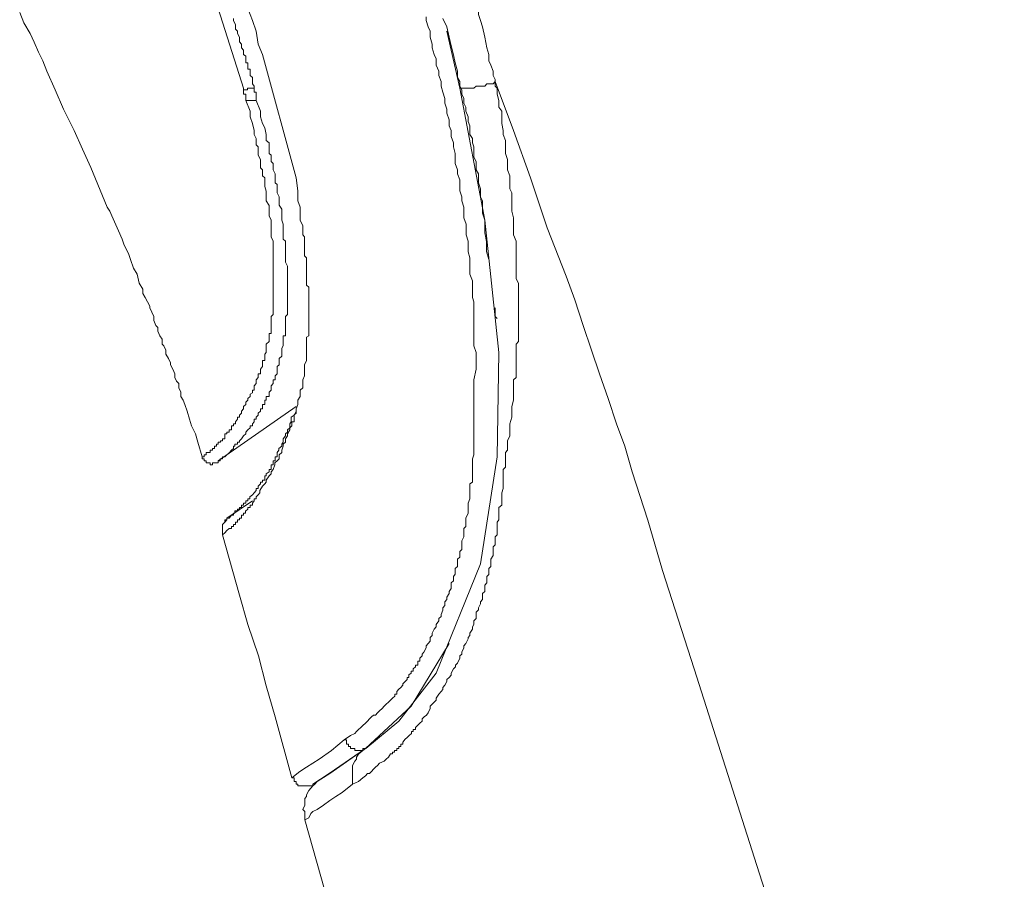
# Model space of a CAD drawing. Units: inches. Extents: x 327 to 1604, y 496 to 1416.
# Drawn here: x 1176 to 1189, y 1064 to 1075 of the extents above; entities that cross this region are included whole.
import ezdxf

# ---------------------------------------------------------------- set-up
doc = ezdxf.new("R2010")
doc.units = ezdxf.units.IN
doc.header["$MEASUREMENT"] = 0
doc.layers.add('图层 1', color=7, linetype='Continuous')

msp = doc.modelspace()

# ---------------------------------------------------------------- linework, layer by layer
at = {"layer": '图层 1', "color": 7, "lineweight": 9}
for points in [[(1182.134, 1075.321), (1182.134, 1075.291), (1182.134, 1075.239), (1182.164, 1075.194), (1182.191, 1075.106), (1182.191, 1075.056), (1182.216, 1074.979), (1182.241, 1074.899), (1182.271, 1074.767), (1182.296, 1074.634), (1182.323, 1074.547), (1182.323, 1074.467), (1182.348, 1074.414), (1182.378, 1074.339), (1182.378, 1074.282), (1182.403, 1074.232), (1182.403, 1074.205)], [(1179.211, 1074.12), (1178.891, 1075.134)], [(1179.266, 1075.134), (1179.324, 1074.979), (1179.374, 1074.846), (1179.398, 1074.679), (1179.451, 1074.547)], [(1176.374, 1075.081), (1176.426, 1074.949), (1176.506, 1074.816), (1176.558, 1074.707), (1176.613, 1074.577), (1176.666, 1074.467), (1176.716, 1074.339), (1176.823, 1074.1), (1176.931, 1073.855), (1177.063, 1073.585), (1177.168, 1073.35), (1177.275, 1073.115), (1177.485, 1072.611)], [(1179.084, 1075.004), (1179.084, 1074.979), (1179.109, 1074.924), (1179.109, 1074.899), (1179.109, 1074.871), (1179.134, 1074.846), (1179.134, 1074.816), (1179.161, 1074.767), (1179.161, 1074.732), (1179.161, 1074.709), (1179.186, 1074.679), (1179.186, 1074.659), (1179.186, 1074.634), (1179.211, 1074.604), (1179.211, 1074.574), (1179.211, 1074.547), (1179.241, 1074.527), (1179.241, 1074.492), (1179.241, 1074.467), (1179.241, 1074.444), (1179.266, 1074.444), (1179.266, 1074.414), (1179.266, 1074.394), (1179.266, 1074.364), (1179.296, 1074.364), (1179.296, 1074.342), (1179.296, 1074.312), (1179.296, 1074.282), (1179.324, 1074.257), (1179.324, 1074.232), (1179.324, 1074.205), (1179.324, 1074.175), (1179.349, 1074.145), (1179.349, 1074.12)], [(1182.134, 1070.138), (1182.134, 1070.21), (1182.134, 1070.265), (1182.134, 1070.423), (1182.164, 1070.56), (1182.164, 1070.638), (1182.164, 1070.692), (1182.164, 1070.77), (1182.134, 1070.852), (1182.134, 1070.907), (1182.134, 1070.982), (1182.134, 1071.04), (1182.134, 1071.112), (1182.134, 1071.202), (1182.134, 1071.252), (1182.134, 1071.334), (1182.134, 1071.412), (1182.114, 1071.467), (1182.114, 1071.547), (1182.114, 1071.622), (1182.114, 1071.677), (1182.084, 1071.762), (1182.084, 1071.839), (1182.084, 1071.889), (1182.084, 1071.971), (1182.059, 1072.046), (1182.059, 1072.104), (1182.059, 1072.181), (1182.036, 1072.261), (1182.036, 1072.314), (1182.036, 1072.399), (1182.006, 1072.478), (1182.006, 1072.536), (1182.006, 1072.611), (1181.981, 1072.693), (1181.981, 1072.743), (1181.954, 1072.821), (1181.954, 1072.873), (1181.954, 1072.958), (1181.924, 1073.035), (1181.924, 1073.085), (1181.896, 1073.168), (1181.896, 1073.245), (1181.896, 1073.295), (1181.874, 1073.378), (1181.874, 1073.428), (1181.844, 1073.51), (1181.844, 1073.585), (1181.819, 1073.645), (1181.819, 1073.722), (1181.791, 1073.805), (1181.791, 1073.855), (1181.766, 1073.932), (1181.766, 1073.992), (1181.741, 1074.07), (1181.717, 1074.145), (1181.717, 1074.205), (1181.689, 1074.282), (1181.689, 1074.339), (1181.657, 1074.414), (1181.657, 1074.492), (1181.629, 1074.547), (1181.604, 1074.634), (1181.604, 1074.679), (1181.579, 1074.767), (1181.579, 1074.846), (1181.554, 1074.899), (1181.527, 1074.979), (1181.527, 1075.026)], [(1181.741, 1075.004), (1181.791, 1074.899), (1181.819, 1074.767), (1181.844, 1074.659), (1181.874, 1074.544), (1181.896, 1074.444), (1181.924, 1074.339), (1181.924, 1074.257), (1181.954, 1074.205), (1181.954, 1074.145), (1181.981, 1074.1), (1181.981, 1074.045), (1182.006, 1073.992), (1182.006, 1073.932), (1182.031, 1073.88), (1182.031, 1073.83), (1182.059, 1073.757), (1182.059, 1073.697), (1182.084, 1073.645), (1182.084, 1073.585), (1182.084, 1073.535), (1182.114, 1073.483), (1182.114, 1073.428), (1182.134, 1073.378), (1182.134, 1073.295), (1182.134, 1073.245), (1182.164, 1073.193), (1182.164, 1073.14), (1182.164, 1073.085), (1182.191, 1073.035), (1182.191, 1072.983), (1182.191, 1072.923), (1182.216, 1072.846), (1182.216, 1072.796), (1182.216, 1072.743), (1182.241, 1072.693), (1182.241, 1072.638), (1182.241, 1072.586), (1182.241, 1072.536), (1182.271, 1072.448), (1182.271, 1072.399), (1182.271, 1072.286), (1182.294, 1072.176), (1182.294, 1072.051), (1182.323, 1071.949)], [(1181.954, 1074.12), (1181.791, 1074.846)], [(1179.451, 1074.547), (1179.878, 1072.983)], [(1182.403, 1074.205), (1182.378, 1074.175), (1182.348, 1074.175), (1182.318, 1074.175), (1182.296, 1074.175), (1182.271, 1074.145), (1182.241, 1074.145), (1182.216, 1074.145), (1182.191, 1074.145), (1182.164, 1074.145), (1182.131, 1074.12), (1182.114, 1074.12), (1182.084, 1074.12), (1182.059, 1074.12), (1182.031, 1074.12), (1182.006, 1074.12), (1181.981, 1074.12), (1181.951, 1074.12)], [(1182.403, 1074.205), (1182.403, 1074.145), (1182.428, 1074.12), (1182.428, 1074.045), (1182.451, 1073.967), (1182.451, 1073.88), (1182.486, 1073.83), (1182.486, 1073.757), (1182.486, 1073.672), (1182.506, 1073.585), (1182.506, 1073.535), (1182.536, 1073.458), (1182.536, 1073.378), (1182.536, 1073.295), (1182.561, 1073.218), (1182.561, 1073.168), (1182.561, 1073.085), (1182.588, 1073.011), (1182.588, 1072.923), (1182.588, 1072.846), (1182.613, 1072.796), (1182.613, 1072.713), (1182.613, 1072.638), (1182.613, 1072.561), (1182.638, 1072.478), (1182.638, 1072.429), (1182.638, 1072.351), (1182.638, 1072.261), (1182.668, 1072.181), (1182.668, 1072.104), (1182.668, 1072.026), (1182.668, 1071.971), (1182.668, 1071.889), (1182.668, 1071.817), (1182.668, 1071.787), (1182.668, 1071.737), (1182.668, 1071.702), (1182.698, 1071.647), (1182.698, 1071.622), (1182.698, 1071.599), (1182.698, 1071.547), (1182.698, 1071.517), (1182.698, 1071.467), (1182.698, 1071.437), (1182.698, 1071.412), (1182.698, 1071.359), (1182.698, 1071.334), (1182.698, 1071.279), (1182.698, 1071.252), (1182.698, 1071.227), (1182.698, 1071.177), (1182.698, 1071.147), (1182.698, 1071.087), (1182.698, 1071.065), (1182.698, 1071.012), (1182.698, 1070.982), (1182.698, 1070.962), (1182.698, 1070.907), (1182.668, 1070.877), (1182.668, 1070.825), (1182.668, 1070.8), (1182.668, 1070.77), (1182.668, 1070.722), (1182.668, 1070.692), (1182.668, 1070.638), (1182.668, 1070.615), (1182.668, 1070.59), (1182.668, 1070.53), (1182.668, 1070.5), (1182.668, 1070.453), (1182.638, 1070.423), (1182.638, 1070.403), (1182.638, 1070.348), (1182.638, 1070.32), (1182.638, 1070.265), (1182.638, 1070.24), (1182.638, 1070.163), (1182.613, 1070.083), (1182.613, 1070.026), (1182.613, 1069.948), (1182.588, 1069.863), (1182.588, 1069.788), (1182.588, 1069.711), (1182.561, 1069.651), (1182.561, 1069.608), (1182.561, 1069.581), (1182.561, 1069.553), (1182.561, 1069.531), (1182.536, 1069.501), (1182.536, 1069.471), (1182.536, 1069.446), (1182.536, 1069.419)], [(1182.403, 1074.205), (1182.638, 1073.585), (1182.853, 1072.983), (1183.065, 1072.351), (1183.305, 1071.737), (1183.413, 1071.437), (1183.52, 1071.112), (1183.625, 1070.8), (1183.727, 1070.5), (1183.835, 1070.188), (1183.942, 1069.863), (1184.05, 1069.581), (1184.139, 1069.256), (1184.339, 1068.642), (1184.527, 1068.005), (1184.929, 1066.758), (1185.323, 1065.509), (1185.723, 1064.263), (1186.125, 1063.009)], [(1179.241, 1073.967), (1179.241, 1073.992), (1179.241, 1074.017), (1179.241, 1074.045), (1179.211, 1074.045), (1179.211, 1074.07), (1179.211, 1074.1), (1179.211, 1074.12)], [(1179.349, 1074.12), (1179.324, 1074.12), (1179.296, 1074.12), (1179.264, 1074.12), (1179.264, 1074.1), (1179.241, 1074.1), (1179.211, 1074.1), (1179.211, 1074.12)], [(1179.349, 1074.12), (1179.349, 1074.1), (1179.349, 1074.07), (1179.374, 1074.07), (1179.374, 1074.045), (1179.374, 1074.017), (1179.374, 1073.992), (1179.374, 1073.967)], [(1181.954, 1074.12), (1182.271, 1072.448), (1182.451, 1070.77), (1182.428, 1069.446), (1182.216, 1068.09), (1181.657, 1066.701), (1181.182, 1066.096), (1180.762, 1065.749)], [(1178.687, 1069.446), (1178.712, 1069.446), (1178.712, 1069.471), (1178.737, 1069.471), (1178.737, 1069.501), (1178.764, 1069.501), (1178.789, 1069.501), (1178.789, 1069.531), (1178.819, 1069.531), (1178.819, 1069.553), (1178.844, 1069.553), (1178.844, 1069.581), (1178.869, 1069.581), (1178.869, 1069.608), (1178.891, 1069.608), (1178.891, 1069.633), (1178.921, 1069.633), (1178.921, 1069.651), (1178.946, 1069.651), (1178.946, 1069.676), (1178.976, 1069.676), (1178.976, 1069.711), (1178.976, 1069.736), (1179.001, 1069.736), (1179.001, 1069.761), (1179.029, 1069.761), (1179.029, 1069.788), (1179.059, 1069.788), (1179.059, 1069.813), (1179.059, 1069.838), (1179.084, 1069.838), (1179.084, 1069.863), (1179.109, 1069.863), (1179.109, 1069.891), (1179.134, 1069.923), (1179.134, 1069.948), (1179.161, 1069.948), (1179.161, 1069.976), (1179.186, 1070.001), (1179.186, 1070.026), (1179.211, 1070.056), (1179.211, 1070.083), (1179.241, 1070.108), (1179.241, 1070.138), (1179.266, 1070.163), (1179.266, 1070.188), (1179.296, 1070.21), (1179.296, 1070.24), (1179.326, 1070.26), (1179.326, 1070.29), (1179.349, 1070.29), (1179.349, 1070.32), (1179.349, 1070.348), (1179.374, 1070.378), (1179.374, 1070.403), (1179.374, 1070.423), (1179.398, 1070.453), (1179.398, 1070.475), (1179.398, 1070.5), (1179.426, 1070.5), (1179.426, 1070.53), (1179.426, 1070.56), (1179.451, 1070.59), (1179.451, 1070.615), (1179.451, 1070.638), (1179.451, 1070.668), (1179.481, 1070.668), (1179.481, 1070.692), (1179.481, 1070.722), (1179.481, 1070.747), (1179.501, 1070.77), (1179.501, 1070.8), (1179.501, 1070.825), (1179.501, 1070.852), (1179.501, 1070.877), (1179.536, 1070.907), (1179.536, 1070.937), (1179.536, 1070.962), (1179.536, 1070.982), (1179.536, 1071.012), (1179.561, 1071.012), (1179.561, 1071.04), (1179.561, 1071.065), (1179.561, 1071.087), (1179.561, 1071.112), (1179.561, 1071.147), (1179.561, 1071.177), (1179.561, 1071.227), (1179.588, 1071.252), (1179.588, 1071.279), (1179.588, 1071.334), (1179.588, 1071.354), (1179.588, 1071.412), (1179.588, 1071.437), (1179.588, 1071.467), (1179.588, 1071.517), (1179.588, 1071.547), (1179.588, 1071.599), (1179.588, 1071.622), (1179.588, 1071.647), (1179.588, 1071.702), (1179.588, 1071.737), (1179.588, 1071.787), (1179.588, 1071.817), (1179.588, 1071.864), (1179.588, 1071.889), (1179.588, 1071.916), (1179.588, 1071.971), (1179.588, 1071.996), (1179.588, 1072.051), (1179.588, 1072.074), (1179.588, 1072.104), (1179.588, 1072.159), (1179.588, 1072.181), (1179.561, 1072.236), (1179.561, 1072.261), (1179.561, 1072.314), (1179.561, 1072.351), (1179.561, 1072.376), (1179.561, 1072.429), (1179.561, 1072.448), (1179.536, 1072.501), (1179.536, 1072.536), (1179.536, 1072.561), (1179.536, 1072.611), (1179.536, 1072.633), (1179.501, 1072.693), (1179.501, 1072.713), (1179.501, 1072.743), (1179.501, 1072.796), (1179.501, 1072.816), (1179.481, 1072.873), (1179.481, 1072.898), (1179.481, 1072.923), (1179.481, 1072.983), (1179.451, 1073.011), (1179.451, 1073.06), (1179.451, 1073.085), (1179.426, 1073.11), (1179.426, 1073.168), (1179.426, 1073.193), (1179.426, 1073.218), (1179.398, 1073.27), (1179.398, 1073.295), (1179.398, 1073.35), (1179.398, 1073.378), (1179.374, 1073.403), (1179.374, 1073.458), (1179.374, 1073.483), (1179.349, 1073.535), (1179.349, 1073.585), (1179.326, 1073.672), (1179.296, 1073.757), (1179.296, 1073.83), (1179.241, 1073.967)], [(1179.374, 1073.967), (1179.426, 1073.83), (1179.426, 1073.757), (1179.451, 1073.672), (1179.481, 1073.62), (1179.501, 1073.535), (1179.501, 1073.483), (1179.501, 1073.458), (1179.536, 1073.428), (1179.536, 1073.378), (1179.536, 1073.35), (1179.536, 1073.295), (1179.561, 1073.27), (1179.561, 1073.245), (1179.561, 1073.193), (1179.588, 1073.168), (1179.588, 1073.11), (1179.588, 1073.085), (1179.613, 1073.035), (1179.613, 1073.011), (1179.613, 1072.983), (1179.613, 1072.923), (1179.638, 1072.898), (1179.638, 1072.846), (1179.638, 1072.821), (1179.638, 1072.796), (1179.666, 1072.743), (1179.666, 1072.713), (1179.666, 1072.663), (1179.666, 1072.638), (1179.696, 1072.586), (1179.696, 1072.561), (1179.696, 1072.536), (1179.696, 1072.478), (1179.696, 1072.448), (1179.716, 1072.399), (1179.716, 1072.376), (1179.716, 1072.351), (1179.716, 1072.286), (1179.716, 1072.261), (1179.716, 1072.206), (1179.746, 1072.181), (1179.746, 1072.129), (1179.746, 1072.104), (1179.746, 1072.074), (1179.746, 1072.026), (1179.746, 1071.996), (1179.746, 1071.949), (1179.746, 1071.916), (1179.771, 1071.864), (1179.771, 1071.839), (1179.771, 1071.787), (1179.771, 1071.762), (1179.771, 1071.737), (1179.771, 1071.677), (1179.771, 1071.647), (1179.771, 1071.599), (1179.771, 1071.574), (1179.771, 1071.517), (1179.771, 1071.492), (1179.771, 1071.467), (1179.771, 1071.412), (1179.771, 1071.389), (1179.771, 1071.334), (1179.771, 1071.304), (1179.771, 1071.252), (1179.746, 1071.227), (1179.746, 1071.177), (1179.746, 1071.142), (1179.746, 1071.112), (1179.746, 1071.087), (1179.746, 1071.065), (1179.746, 1071.04), (1179.746, 1071.012), (1179.746, 1070.982), (1179.716, 1070.982), (1179.716, 1070.957), (1179.716, 1070.937), (1179.716, 1070.907), (1179.716, 1070.877), (1179.716, 1070.852), (1179.696, 1070.825), (1179.696, 1070.8), (1179.696, 1070.77), (1179.696, 1070.747), (1179.696, 1070.722), (1179.666, 1070.692), (1179.666, 1070.668), (1179.666, 1070.638), (1179.666, 1070.615), (1179.638, 1070.59), (1179.638, 1070.56), (1179.638, 1070.53), (1179.638, 1070.5), (1179.613, 1070.475), (1179.613, 1070.453), (1179.613, 1070.423), (1179.588, 1070.423), (1179.588, 1070.403), (1179.588, 1070.378), (1179.561, 1070.348), (1179.561, 1070.32), (1179.561, 1070.29), (1179.536, 1070.265), (1179.536, 1070.24), (1179.536, 1070.21), (1179.501, 1070.21), (1179.501, 1070.188), (1179.501, 1070.163), (1179.481, 1070.163), (1179.481, 1070.138), (1179.481, 1070.108), (1179.451, 1070.108), (1179.451, 1070.083), (1179.451, 1070.056), (1179.426, 1070.056), (1179.426, 1070.026), (1179.398, 1070.001), (1179.398, 1069.976), (1179.374, 1069.948), (1179.374, 1069.923), (1179.349, 1069.923), (1179.349, 1069.891), (1179.324, 1069.863), (1179.324, 1069.838), (1179.296, 1069.838), (1179.296, 1069.813), (1179.266, 1069.788), (1179.241, 1069.761), (1179.241, 1069.736), (1179.211, 1069.711), (1179.186, 1069.676), (1179.161, 1069.651), (1179.161, 1069.633), (1179.134, 1069.633), (1179.134, 1069.608), (1179.104, 1069.608), (1179.104, 1069.581), (1179.084, 1069.581), (1179.084, 1069.553), (1179.059, 1069.531), (1179.029, 1069.496), (1179.001, 1069.471), (1178.976, 1069.446), (1178.946, 1069.446), (1178.946, 1069.419), (1178.916, 1069.419), (1178.916, 1069.394), (1178.891, 1069.394), (1178.891, 1069.369)], [(1179.374, 1073.967), (1179.349, 1073.967), (1179.324, 1073.967), (1179.296, 1073.967), (1179.266, 1073.967), (1179.241, 1073.967)], [(1179.241, 1073.967), (1179.266, 1073.967), (1179.296, 1073.967), (1179.324, 1073.967), (1179.344, 1073.967), (1179.374, 1073.967)], [(1179.374, 1073.967), (1179.374, 1073.967)], [(1179.878, 1072.983), (1179.903, 1072.821), (1179.903, 1072.743), (1179.903, 1072.693), (1179.931, 1072.611), (1179.931, 1072.536), (1179.931, 1072.448), (1179.963, 1072.376), (1179.963, 1072.314), (1179.963, 1072.261), (1179.985, 1072.236), (1179.985, 1072.181), (1179.985, 1072.159), (1179.985, 1072.129), (1179.985, 1072.074), (1179.985, 1072.051), (1179.985, 1071.996), (1180.01, 1071.971), (1180.01, 1071.949), (1180.01, 1071.889), (1180.01, 1071.864), (1180.01, 1071.817), (1180.01, 1071.787), (1180.01, 1071.737), (1180.01, 1071.702), (1180.01, 1071.677), (1180.01, 1071.622), (1180.04, 1071.599), (1180.04, 1071.547), (1180.04, 1071.517), (1180.04, 1071.492), (1180.04, 1071.432), (1180.04, 1071.412), (1180.04, 1071.359), (1180.04, 1071.334), (1180.04, 1071.304), (1180.04, 1071.25), (1180.04, 1071.227), (1180.04, 1071.177), (1180.04, 1071.147), (1180.04, 1071.087), (1180.04, 1071.065), (1180.04, 1071.04), (1180.04, 1070.982), (1180.01, 1070.962), (1180.01, 1070.907), (1180.01, 1070.877), (1180.01, 1070.852), (1180.01, 1070.8), (1180.01, 1070.77), (1180.01, 1070.722), (1180.01, 1070.692), (1180.01, 1070.668), (1179.985, 1070.615), (1179.985, 1070.59), (1179.985, 1070.53), (1179.985, 1070.5), (1179.985, 1070.475), (1179.963, 1070.423), (1179.963, 1070.403), (1179.963, 1070.348), (1179.963, 1070.32), (1179.931, 1070.29), (1179.931, 1070.24), (1179.931, 1070.21), (1179.903, 1070.163), (1179.903, 1070.138), (1179.903, 1070.108), (1179.878, 1070.056), (1179.878, 1070.026), (1179.878, 1070.001), (1179.853, 1069.978), (1179.853, 1069.948), (1179.853, 1069.923), (1179.853, 1069.891), (1179.823, 1069.891), (1179.823, 1069.863), (1179.823, 1069.838), (1179.798, 1069.813), (1179.798, 1069.788), (1179.771, 1069.736), (1179.771, 1069.711), (1179.746, 1069.676), (1179.746, 1069.633), (1179.716, 1069.608), (1179.716, 1069.581), (1179.696, 1069.531), (1179.696, 1069.501), (1179.666, 1069.471), (1179.666, 1069.419), (1179.638, 1069.394), (1179.608, 1069.369), (1179.608, 1069.344), (1179.588, 1069.284), (1179.561, 1069.256), (1179.561, 1069.231), (1179.536, 1069.206), (1179.501, 1069.151), (1179.501, 1069.124), (1179.481, 1069.104), (1179.451, 1069.074), (1179.421, 1069.019), (1179.421, 1068.991), (1179.398, 1068.966), (1179.374, 1068.941), (1179.374, 1068.914), (1179.349, 1068.914), (1179.349, 1068.889), (1179.324, 1068.859), (1179.324, 1068.834), (1179.296, 1068.834), (1179.296, 1068.804), (1179.266, 1068.804), (1179.266, 1068.784), (1179.236, 1068.757), (1179.236, 1068.732), (1179.211, 1068.732), (1179.211, 1068.707), (1179.186, 1068.707), (1179.186, 1068.667), (1179.161, 1068.667), (1179.161, 1068.647), (1179.134, 1068.647), (1179.134, 1068.617), (1179.109, 1068.617), (1179.109, 1068.589), (1179.084, 1068.589), (1179.084, 1068.564), (1179.059, 1068.564), (1179.059, 1068.539), (1179.029, 1068.539), (1179.001, 1068.514), (1178.976, 1068.484), (1178.946, 1068.459)], [(1177.485, 1072.611), (1177.515, 1072.561), (1177.54, 1072.501)], [(1177.54, 1072.501), (1177.627, 1072.314), (1177.672, 1072.206), (1177.7, 1072.129), (1177.755, 1072.026), (1177.78, 1071.949), (1177.815, 1071.839), (1177.862, 1071.762), (1177.887, 1071.647), (1177.937, 1071.574), (1177.937, 1071.517), (1177.965, 1071.467), (1177.995, 1071.412), (1178.025, 1071.359), (1178.025, 1071.334), (1178.05, 1071.279), (1178.075, 1071.227), (1178.075, 1071.177), (1178.1, 1071.112), (1178.127, 1071.087), (1178.127, 1071.04), (1178.152, 1070.982), (1178.182, 1070.937), (1178.182, 1070.877), (1178.202, 1070.852), (1178.229, 1070.8), (1178.229, 1070.747), (1178.259, 1070.692), (1178.284, 1070.638), (1178.284, 1070.615), (1178.314, 1070.56), (1178.339, 1070.5), (1178.339, 1070.453), (1178.364, 1070.408), (1178.392, 1070.378), (1178.392, 1070.32), (1178.417, 1070.265), (1178.417, 1070.21), (1178.447, 1070.163), (1178.467, 1070.108), (1178.497, 1070.026), (1178.527, 1069.923), (1178.554, 1069.838), (1178.604, 1069.736), (1178.632, 1069.633), (1178.687, 1069.446)], [(1182.403, 1071.334), (1182.403, 1071.304), (1182.403, 1071.252), (1182.403, 1071.227), (1182.428, 1071.202)], [(1180.49, 1065.859), (1180.57, 1065.912), (1180.622, 1065.937), (1180.647, 1065.962), (1180.672, 1065.989), (1180.7, 1066.014), (1180.725, 1066.039), (1180.757, 1066.069), (1180.785, 1066.096), (1180.81, 1066.124), (1180.835, 1066.151), (1180.862, 1066.171), (1180.887, 1066.171), (1180.912, 1066.201), (1180.937, 1066.226), (1180.972, 1066.256), (1180.995, 1066.284), (1181.02, 1066.309), (1181.05, 1066.334), (1181.075, 1066.361), (1181.1, 1066.386), (1181.13, 1066.411), (1181.13, 1066.436), (1181.157, 1066.436), (1181.157, 1066.471), (1181.182, 1066.501), (1181.207, 1066.521), (1181.232, 1066.549), (1181.232, 1066.568), (1181.262, 1066.596), (1181.289, 1066.621), (1181.289, 1066.646), (1181.309, 1066.646), (1181.309, 1066.681), (1181.339, 1066.701), (1181.339, 1066.728), (1181.364, 1066.728), (1181.364, 1066.758), (1181.394, 1066.783), (1181.394, 1066.806), (1181.422, 1066.806), (1181.422, 1066.831), (1181.422, 1066.856), (1181.447, 1066.856), (1181.447, 1066.893), (1181.477, 1066.921), (1181.477, 1066.946), (1181.497, 1066.971), (1181.527, 1067.023), (1181.527, 1067.048), (1181.554, 1067.078), (1181.579, 1067.108), (1181.579, 1067.155), (1181.604, 1067.18), (1181.604, 1067.21), (1181.629, 1067.26), (1181.657, 1067.29), (1181.657, 1067.318), (1181.689, 1067.365), (1181.689, 1067.395), (1181.717, 1067.42), (1181.717, 1067.445), (1181.741, 1067.5), (1181.741, 1067.53), (1181.766, 1067.56), (1181.766, 1067.608), (1181.791, 1067.638), (1181.791, 1067.668), (1181.819, 1067.715), (1181.819, 1067.74), (1181.844, 1067.775), (1181.844, 1067.817), (1181.844, 1067.847), (1181.874, 1067.872), (1181.874, 1067.927), (1181.896, 1067.957), (1181.896, 1067.98), (1181.896, 1068.03), (1181.924, 1068.057), (1181.924, 1068.117), (1181.924, 1068.147), (1181.954, 1068.172), (1181.954, 1068.222), (1181.954, 1068.245), (1181.981, 1068.27), (1181.981, 1068.329), (1181.981, 1068.354), (1181.981, 1068.382), (1182.006, 1068.432), (1182.006, 1068.459), (1182.006, 1068.514), (1182.006, 1068.539), (1182.031, 1068.564), (1182.031, 1068.617), (1182.031, 1068.647), (1182.031, 1068.667), (1182.059, 1068.732), (1182.059, 1068.757), (1182.059, 1068.804), (1182.059, 1068.834), (1182.059, 1068.859), (1182.084, 1068.914), (1182.084, 1068.941), (1182.084, 1068.991), (1182.084, 1069.019), (1182.084, 1069.044), (1182.084, 1069.104), (1182.114, 1069.124), (1182.114, 1069.181), (1182.114, 1069.206), (1182.114, 1069.236), (1182.114, 1069.284), (1182.114, 1069.314), (1182.114, 1069.369), (1182.114, 1069.394), (1182.114, 1069.419), (1182.134, 1069.471), (1182.134, 1069.501), (1182.134, 1069.553), (1182.134, 1069.581), (1182.134, 1069.608), (1182.134, 1069.651), (1182.134, 1069.676), (1182.134, 1069.711), (1182.134, 1069.761), (1182.134, 1069.788), (1182.134, 1069.838), (1182.134, 1069.863), (1182.134, 1069.891), (1182.134, 1069.948), (1182.134, 1069.976), (1182.134, 1070.026), (1182.134, 1070.056), (1182.134, 1070.083), (1182.134, 1070.138)], [(1178.891, 1069.394), (1179.878, 1070.083)], [(1179.001, 1068.667), (1179.029, 1068.667), (1179.059, 1068.707), (1179.084, 1068.707), (1179.084, 1068.732), (1179.104, 1068.732), (1179.104, 1068.762), (1179.134, 1068.762), (1179.134, 1068.784), (1179.161, 1068.784), (1179.161, 1068.804), (1179.186, 1068.804), (1179.186, 1068.834), (1179.211, 1068.834), (1179.211, 1068.859), (1179.241, 1068.859), (1179.241, 1068.889), (1179.266, 1068.889), (1179.266, 1068.914), (1179.294, 1068.914), (1179.294, 1068.941), (1179.324, 1068.966), (1179.349, 1068.991), (1179.374, 1069.019), (1179.374, 1069.044), (1179.398, 1069.044), (1179.398, 1069.074), (1179.426, 1069.104), (1179.426, 1069.124), (1179.451, 1069.124), (1179.451, 1069.151), (1179.481, 1069.151), (1179.481, 1069.181), (1179.481, 1069.206), (1179.501, 1069.206), (1179.501, 1069.231), (1179.536, 1069.256), (1179.536, 1069.284), (1179.561, 1069.284), (1179.561, 1069.314), (1179.561, 1069.344), (1179.588, 1069.344), (1179.588, 1069.369), (1179.588, 1069.394), (1179.613, 1069.394), (1179.613, 1069.419), (1179.613, 1069.446), (1179.638, 1069.446), (1179.638, 1069.471), (1179.638, 1069.501), (1179.661, 1069.531), (1179.661, 1069.553), (1179.696, 1069.581), (1179.696, 1069.608), (1179.716, 1069.633), (1179.716, 1069.651), (1179.716, 1069.676), (1179.746, 1069.711), (1179.746, 1069.736), (1179.771, 1069.761), (1179.771, 1069.788), (1179.801, 1069.813), (1179.801, 1069.838), (1179.801, 1069.863), (1179.818, 1069.891), (1179.818, 1069.923), (1179.818, 1069.948), (1179.853, 1069.976), (1179.878, 1070.026)], [(1178.891, 1069.369), (1178.869, 1069.369), (1178.844, 1069.369), (1178.819, 1069.369), (1178.819, 1069.344), (1178.789, 1069.344), (1178.789, 1069.369), (1178.764, 1069.369), (1178.737, 1069.369), (1178.737, 1069.394), (1178.712, 1069.394), (1178.712, 1069.419), (1178.687, 1069.419), (1178.687, 1069.446)], [(1178.891, 1069.369), (1178.891, 1069.394)], [(1182.536, 1069.419), (1182.536, 1069.394), (1182.536, 1069.369), (1182.536, 1069.344), (1182.536, 1069.314), (1182.506, 1069.284), (1182.506, 1069.206), (1182.506, 1069.124), (1182.506, 1069.044), (1182.486, 1068.991), (1182.486, 1068.914), (1182.486, 1068.889), (1182.486, 1068.834), (1182.451, 1068.804), (1182.451, 1068.757), (1182.451, 1068.732), (1182.451, 1068.707), (1182.451, 1068.647), (1182.428, 1068.617), (1182.428, 1068.594), (1182.428, 1068.539), (1182.428, 1068.514), (1182.428, 1068.459), (1182.403, 1068.432), (1182.403, 1068.407), (1182.403, 1068.354), (1182.403, 1068.329), (1182.378, 1068.305), (1182.378, 1068.245), (1182.378, 1068.222), (1182.378, 1068.197), (1182.348, 1068.147), (1182.348, 1068.117), (1182.348, 1068.057), (1182.323, 1068.03), (1182.323, 1068.005), (1182.323, 1067.955), (1182.296, 1067.927), (1182.296, 1067.902), (1182.296, 1067.847), (1182.271, 1067.817), (1182.271, 1067.792), (1182.271, 1067.74), (1182.241, 1067.715), (1182.241, 1067.69), (1182.241, 1067.638), (1182.216, 1067.608), (1182.216, 1067.583), (1182.191, 1067.53), (1182.191, 1067.505), (1182.164, 1067.475), (1182.164, 1067.42), (1182.164, 1067.395), (1182.134, 1067.365), (1182.134, 1067.32), (1182.114, 1067.29), (1182.114, 1067.26), (1182.084, 1067.21), (1182.084, 1067.18), (1182.059, 1067.155), (1182.059, 1067.138), (1182.031, 1067.078), (1182.006, 1067.048), (1182.006, 1067.023), (1181.981, 1066.971), (1181.981, 1066.946), (1181.954, 1066.921), (1181.954, 1066.893), (1181.924, 1066.831), (1181.899, 1066.806), (1181.899, 1066.783), (1181.874, 1066.758), (1181.844, 1066.701), (1181.844, 1066.676), (1181.819, 1066.646), (1181.791, 1066.621), (1181.791, 1066.596), (1181.766, 1066.549), (1181.741, 1066.521), (1181.741, 1066.496), (1181.719, 1066.471), (1181.689, 1066.436), (1181.657, 1066.386), (1181.657, 1066.361), (1181.629, 1066.334), (1181.604, 1066.309), (1181.579, 1066.284), (1181.579, 1066.256), (1181.554, 1066.201), (1181.532, 1066.171), (1181.502, 1066.151), (1181.477, 1066.124), (1181.477, 1066.096), (1181.447, 1066.069), (1181.422, 1066.044), (1181.394, 1066.014), (1181.394, 1065.989), (1181.364, 1065.989), (1181.364, 1065.962), (1181.344, 1065.962), (1181.344, 1065.937), (1181.314, 1065.912), (1181.289, 1065.887), (1181.262, 1065.864), (1181.232, 1065.827), (1181.232, 1065.804), (1181.207, 1065.804), (1181.207, 1065.774), (1181.182, 1065.774), (1181.182, 1065.749), (1181.157, 1065.749), (1181.157, 1065.724), (1181.127, 1065.724), (1181.127, 1065.702), (1181.1, 1065.702), (1181.1, 1065.682), (1181.075, 1065.682), (1181.05, 1065.637), (1181.02, 1065.612), (1180.995, 1065.587), (1180.937, 1065.562), (1180.912, 1065.534), (1180.887, 1065.509), (1180.862, 1065.484), (1180.835, 1065.454), (1180.81, 1065.429), (1180.785, 1065.429), (1180.757, 1065.399), (1180.725, 1065.377), (1180.672, 1065.327), (1180.595, 1065.297)], [(1179.001, 1068.667), (1179.324, 1068.889)], [(1179.001, 1068.667), (1179.001, 1068.647), (1178.976, 1068.617), (1178.946, 1068.589), (1178.946, 1068.564), (1178.946, 1068.539), (1178.946, 1068.514), (1178.946, 1068.484), (1178.946, 1068.459)], [(1178.946, 1068.459), (1178.946, 1068.484), (1178.946, 1068.514), (1178.946, 1068.539), (1178.946, 1068.564), (1178.946, 1068.589), (1178.976, 1068.617), (1178.976, 1068.647), (1179.001, 1068.647), (1179.001, 1068.667)], [(1178.946, 1068.459), (1179.161, 1067.69), (1179.266, 1067.318), (1179.403, 1066.921), (1179.501, 1066.544), (1179.613, 1066.151), (1179.823, 1065.377)], [(1181.819, 1067.078), (1181.339, 1066.284), (1180.757, 1065.749)], [(1179.823, 1065.377), (1179.926, 1065.454), (1180.01, 1065.509), (1180.093, 1065.562), (1180.173, 1065.612), (1180.33, 1065.724), (1180.49, 1065.859)], [(1180.757, 1065.749), (1180.725, 1065.749), (1180.725, 1065.724), (1180.7, 1065.724), (1180.67, 1065.724), (1180.647, 1065.724), (1180.622, 1065.724), (1180.622, 1065.749), (1180.595, 1065.749), (1180.57, 1065.749), (1180.57, 1065.774), (1180.545, 1065.774), (1180.545, 1065.804), (1180.52, 1065.804), (1180.52, 1065.827), (1180.52, 1065.859), (1180.49, 1065.859)], [(1180.757, 1065.749), (1180.3, 1065.429), (1180.093, 1065.297)], [(1180.148, 1065.327), (1180.305, 1065.429), (1180.757, 1065.749)], [(1180.757, 1065.749), (1180.725, 1065.724), (1180.7, 1065.702), (1180.67, 1065.677), (1180.647, 1065.637), (1180.647, 1065.612), (1180.622, 1065.587), (1180.595, 1065.534), (1180.595, 1065.509), (1180.595, 1065.484), (1180.595, 1065.429), (1180.595, 1065.399), (1180.595, 1065.352), (1180.595, 1065.327), (1180.595, 1065.297)], [(1180.093, 1065.297), (1180.093, 1065.275), (1180.065, 1065.275), (1180.04, 1065.275), (1180.01, 1065.275), (1179.99, 1065.275), (1179.963, 1065.275), (1179.931, 1065.275), (1179.903, 1065.275), (1179.903, 1065.297), (1179.878, 1065.297), (1179.878, 1065.327), (1179.853, 1065.327), (1179.853, 1065.352), (1179.853, 1065.377), (1179.823, 1065.377)], [(1180.148, 1065.327), (1180.118, 1065.297), (1180.093, 1065.275), (1180.065, 1065.245), (1180.04, 1065.215), (1180.01, 1065.162), (1180.01, 1065.137), (1179.99, 1065.112), (1179.99, 1065.062), (1179.99, 1065.027), (1179.963, 1064.975), (1179.99, 1064.95), (1179.99, 1064.897), (1179.99, 1064.842)], [(1180.595, 1065.297), (1180.463, 1065.19), (1180.383, 1065.137), (1180.305, 1065.087), (1180.225, 1065.027), (1180.148, 1064.975), (1180.093, 1064.95), (1180.065, 1064.925), (1180.04, 1064.867), (1179.99, 1064.842)], [(1179.99, 1064.842), (1181.362, 1059.977), (1182.084, 1057.526), (1182.776, 1055.088), (1183.463, 1052.638), (1184.134, 1050.19), (1184.819, 1047.747), (1185.511, 1045.297), (1186.178, 1042.856), (1186.84, 1040.403), (1187.527, 1037.96), (1188.194, 1035.515), (1188.86, 1033.072)]]:
    msp.add_lwpolyline(points, dxfattribs=at)

doc.saveas('drawing.dxf')
